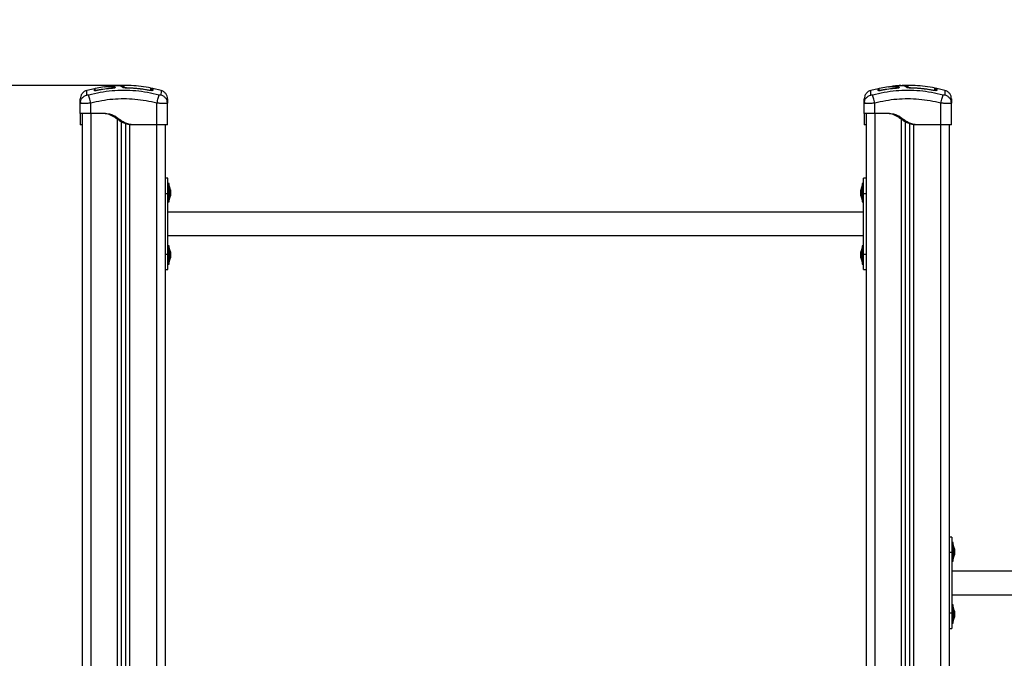
# Model space of a CAD drawing. Units: millimetres. Extents: x 4600.23 to 4605.4, y -265.23 to -259.51.
# Drawn here: x 4601.98 to 4603.11, y -262.02 to -261.29 of the extents above; entities that cross this region are included whole.
import ezdxf

# ---------------------------------------------------------------- set-up
doc = ezdxf.new("R2010")
doc.units = ezdxf.units.MM
doc.header["$PDSIZE"] = -1
doc.layers.add('DIASTASEIS', color=253, linetype='Continuous', lineweight=5)
doc.styles.get("Standard").update_dxf_attribs({"font": 'ARIALN.TTF'})
doc.dimstyles.get("Standard").update_dxf_attribs({"dimtxt": 0.18, "dimasz": 0.15, "dimexe": 0.1, "dimexo": 0, "dimgap": 0.09, "dimtad": 0, "dimzin": 0, "dimdsep": 46, "dimtxsty": 'Standard', "dimblk": 'OBLIQUE', "dimcen": 0.09, "dimadec": 0, "dimazin": 0, "dimtfac": 1, "dimtofl": 0, "dimtmove": 0, "dimatfit": 3, "dimldrblk": 'OBLIQUE', "dimfxl": 1, "dimtolj": 1, "dimtzin": 0, "dimarcsym": 0})

# ---------------------------------------------------------------- blocks, each defined once
blk = doc.blocks.new('_Oblique')
at = {"color": 0, "linetype": 'ByBlock', "lineweight": -2}
blk.add_line((-0.5, -0.5), (0.5, 0.5), dxfattribs=at)
blk = doc.blocks.new('*D47')
at = {"layer": 'Defpoints', "color": 0}
for p in [(4602.1005, -261.3618), (4601.5753, -262.6698), (4601.9511, -262.6698)]:
    blk.add_point(p, dxfattribs=at)
at = {"layer": 'DIASTASEIS', "color": 0, "lineweight": -2}
for p, q in [((4602.1005, -261.3618), (4601.4753, -261.3618)), ((4601.5753, -261.3618), (4601.5753, -261.7405)), ((4601.5753, -262.6698), (4601.5753, -262.2912)), ((4601.9511, -262.6698), (4601.4753, -262.6698))]:
    blk.add_line(p, q, dxfattribs=at)
at = {"layer": 'DIASTASEIS', "color": 0, "linetype": 'ByBlock', "lineweight": -2, "xscale": 0.15, "yscale": 0.15, "zscale": 0.15}
for p, rotation in [((4601.5753, -261.3618), 90), ((4601.5753, -262.6698), 270)]:
    blk.add_blockref('_Oblique', p, dxfattribs=dict(at, rotation=rotation))
at = {"layer": 'DIASTASEIS', "color": 0, "insert": (4601.5753, -262.0158), "char_height": 0.18, "attachment_point": 5, "rotation": 90}
blk.add_mtext('\\A1;\\A1;1.35', dxfattribs=at)
blk = doc.blocks.new('D019-A')
at = {"color": 7, "linetype": 'Continuous', "lineweight": 25}
for p, q in [((4602.0691, -261.3656), (4602.0604, -261.3676)), ((4602.0808, -261.3634), (4602.0699, -261.3653)), ((4602.0809, -261.3634), (4602.0812, -261.3634)), ((4602.0895, -261.3652), (4602.0894, -261.3651)), ((4602.0929, -261.3642), (4602.0929, -261.3645)), ((4602.1054, -261.3644), (4602.1054, -261.3648)), ((4602.1054, -261.3648), (4602.1054, -261.3648)), ((4602.1318, -261.3671), (4602.1317, -261.3675)), ((4602.1323, -261.3676), (4602.1318, -261.3675)), ((4602.1318, -261.3675), (4602.1318, -261.3675)), ((4602.1452, -261.3676), (4602.1358, -261.3655)), ((4602.9641, -261.3656), (4602.9554, -261.3676)), ((4602.9758, -261.3634), (4602.9649, -261.3653)), ((4602.9759, -261.3634), (4602.9762, -261.3634)), ((4602.9845, -261.3652), (4602.9844, -261.3651)), ((4602.9879, -261.3642), (4602.9879, -261.3645)), ((4603.0004, -261.3644), (4603.0004, -261.3648)), ((4603.0004, -261.3648), (4603.0004, -261.3648)), ((4603.0268, -261.3671), (4603.0267, -261.3675)), ((4603.0273, -261.3676), (4603.0268, -261.3675)), ((4603.0268, -261.3675), (4603.0268, -261.3675)), ((4603.0402, -261.3676), (4603.0308, -261.3655)), ((4602.0531, -261.3822), (4602.0533, -261.3807)), ((4602.0531, -261.3938), (4602.0531, -261.3822)), ((4602.0533, -261.3823), (4602.0531, -261.3822)), ((4602.0532, -261.3806), (4602.0533, -261.3823)), ((4602.0651, -261.3938), (4602.0651, -261.3822)), ((4602.1406, -261.4068), (4602.1406, -261.3822)), ((4602.1526, -261.3822), (4602.1523, -261.3807)), ((4602.1524, -261.3823), (4602.1525, -261.3806)), ((4602.1526, -261.3822), (4602.1524, -261.3823)), ((4602.1526, -261.4068), (4602.1526, -261.3822)), ((4602.9481, -261.3822), (4602.9483, -261.3807)), ((4602.9481, -261.3938), (4602.9481, -261.3822)), ((4602.9483, -261.3823), (4602.9481, -261.3822)), ((4602.9482, -261.3806), (4602.9483, -261.3823)), ((4602.9601, -261.3938), (4602.9601, -261.3822)), ((4603.0356, -261.4068), (4603.0356, -261.3822)), ((4603.0476, -261.3822), (4603.0473, -261.3807)), ((4603.0474, -261.3823), (4603.0475, -261.3806)), ((4603.0476, -261.3822), (4603.0474, -261.3823)), ((4603.0476, -261.4068), (4603.0476, -261.3822)), ((4602.0551, -261.3938), (4602.0551, -262.5898)), ((4602.0766, -261.3938), (4602.0651, -261.3938)), ((4602.0651, -261.3938), (4602.0651, -262.5898)), ((4602.9501, -261.3938), (4602.9501, -262.5898)), ((4602.9716, -261.3938), (4602.9601, -261.3938)), ((4602.9601, -261.3938), (4602.9601, -262.5898)), ((4602.0956, -262.5898), (4602.0956, -261.4006)), ((4602.1001, -262.5898), (4602.1001, -261.4035)), ((4602.1051, -262.5898), (4602.1051, -261.4056)), ((4602.1096, -262.5898), (4602.1096, -261.4065)), ((4602.9906, -262.5898), (4602.9906, -261.4006)), ((4602.9951, -262.5898), (4602.9951, -261.4035)), ((4603.0001, -262.5898), (4603.0001, -261.4056)), ((4603.0046, -262.5898), (4603.0046, -261.4065)), ((4602.0551, -261.4068), (4602.0531, -261.4068)), ((4602.1136, -261.4068), (4602.1116, -261.4068)), ((4602.1406, -261.4068), (4602.1136, -261.4068)), ((4602.1401, -261.4068), (4602.1401, -262.5898)), ((4602.1501, -261.4068), (4602.1501, -262.5898)), ((4602.9501, -261.4068), (4602.9481, -261.4068)), ((4603.0086, -261.4068), (4603.0066, -261.4068)), ((4603.0356, -261.4068), (4603.0086, -261.4068)), ((4603.0351, -261.4068), (4603.0351, -262.5898)), ((4603.0451, -261.4068), (4603.0451, -262.5898)), ((4602.1531, -261.4677), (4602.1501, -261.4677)), ((4602.1531, -261.4852), (4602.1531, -261.4677)), ((4602.1544, -261.4738), (4602.1531, -261.4738)), ((4602.1544, -261.4948), (4602.1544, -261.4738)), ((4602.9471, -261.4738), (4602.9458, -261.4738)), ((4602.9458, -261.4738), (4602.9458, -261.4948)), ((4602.9501, -261.4677), (4602.9471, -261.4677)), ((4602.9471, -261.4852), (4602.9471, -261.4677)), ((4602.1501, -261.4852), (4602.1531, -261.4852)), ((4602.1531, -261.5544), (4602.1531, -261.4852)), ((4602.1544, -261.4763), (4602.1544, -261.4763)), ((4602.1544, -261.4763), (4602.1544, -261.4923)), ((4602.156, -261.4809), (4602.156, -261.4825)), ((4602.156, -261.4826), (4602.156, -261.486)), ((4602.9442, -261.4825), (4602.9442, -261.4809)), ((4602.9442, -261.486), (4602.9442, -261.4826)), ((4602.9458, -261.4763), (4602.9458, -261.4763)), ((4602.9458, -261.4923), (4602.9458, -261.4763)), ((4602.9471, -261.5544), (4602.9471, -261.4852)), ((4602.9471, -261.4852), (4602.9501, -261.4852)), ((4602.1531, -261.4948), (4602.1544, -261.4948)), ((4602.1544, -261.4923), (4602.1544, -261.4923)), ((4602.156, -261.4861), (4602.156, -261.4878)), ((4602.9442, -261.4878), (4602.9442, -261.4861)), ((4602.9458, -261.4923), (4602.9458, -261.4923)), ((4602.9458, -261.4948), (4602.9471, -261.4948)), ((4602.9471, -261.5064), (4602.1531, -261.5064)), ((4602.1531, -261.5333), (4602.9471, -261.5333)), ((4602.1544, -261.5448), (4602.1531, -261.5448)), ((4602.1544, -261.5658), (4602.1544, -261.5448)), ((4602.1544, -261.5473), (4602.1544, -261.5473)), ((4602.1544, -261.5473), (4602.1544, -261.5633)), ((4602.156, -261.5519), (4602.156, -261.5535)), ((4602.9442, -261.5535), (4602.9442, -261.5519)), ((4602.9471, -261.5448), (4602.9458, -261.5448)), ((4602.9458, -261.5448), (4602.9458, -261.5658)), ((4602.9458, -261.5473), (4602.9458, -261.5473)), ((4602.9458, -261.5633), (4602.9458, -261.5473)), ((4602.1501, -261.5544), (4602.1531, -261.5544)), ((4602.1531, -261.5719), (4602.1531, -261.5544)), ((4602.1544, -261.5633), (4602.1544, -261.5633)), ((4602.156, -261.5536), (4602.156, -261.557)), ((4602.156, -261.5571), (4602.156, -261.5588)), ((4602.9442, -261.557), (4602.9442, -261.5536)), ((4602.9442, -261.5588), (4602.9442, -261.5571)), ((4602.9458, -261.5633), (4602.9458, -261.5633)), ((4602.9471, -261.5544), (4602.9501, -261.5544)), ((4602.9471, -261.5719), (4602.9471, -261.5544)), ((4602.1501, -261.5719), (4602.1531, -261.5719)), ((4602.1531, -261.5658), (4602.1544, -261.5658)), ((4602.9458, -261.5658), (4602.9471, -261.5658)), ((4602.9471, -261.5719), (4602.9501, -261.5719)), ((4603.0481, -261.8777), (4603.0451, -261.8777)), ((4603.0481, -261.8777), (4603.0481, -261.8952)), ((4603.0494, -261.8838), (4603.0481, -261.8838)), ((4603.0494, -261.9048), (4603.0494, -261.8838)), ((4603.0494, -261.8863), (4603.0494, -261.8863)), ((4603.0494, -261.8863), (4603.0494, -261.9023)), ((4603.0481, -261.8952), (4603.0451, -261.8952)), ((4603.0481, -261.8952), (4603.0481, -261.9644)), ((4603.051, -261.8909), (4603.051, -261.8925)), ((4603.051, -261.8926), (4603.051, -261.896)), ((4603.051, -261.8961), (4603.051, -261.8978)), ((4603.0481, -261.9048), (4603.0494, -261.9048)), ((4603.0494, -261.9023), (4603.0494, -261.9023)), ((4603.8421, -261.9164), (4603.0481, -261.9164)), ((4603.0481, -261.9433), (4603.8421, -261.9433)), ((4603.0494, -261.9548), (4603.0481, -261.9548)), ((4603.0494, -261.9758), (4603.0494, -261.9548)), ((4603.0494, -261.9573), (4603.0494, -261.9573)), ((4603.0494, -261.9573), (4603.0494, -261.9733)), ((4603.0481, -261.9644), (4603.0451, -261.9644)), ((4603.0481, -261.9644), (4603.0481, -261.9819)), ((4603.051, -261.9619), (4603.051, -261.9635)), ((4603.051, -261.9636), (4603.051, -261.967)), ((4603.051, -261.9671), (4603.051, -261.9688)), ((4603.0481, -261.9758), (4603.0494, -261.9758)), ((4603.0494, -261.9733), (4603.0494, -261.9733)), ((4603.0451, -261.9819), (4603.0481, -261.9819))]:
    blk.add_line(p, q, dxfattribs=at)
at = {"color": 7, "linetype": 'Continuous', "lineweight": 25, "flags": 128}
for points in [[(4602.07, -261.3679), (4602.07, -261.3679), (4602.0701, -261.3677)], [(4602.965, -261.3679), (4602.965, -261.3679), (4602.9651, -261.3677)]]:
    blk.add_lwpolyline(points, dxfattribs=at)
at = {"color": 7, "linetype": 'Continuous', "lineweight": 25}
for centre, radius, start, end in [((4602.1038, -261.3651), 0.00101, 90.3878, 151.7372), ((4602.1333, -261.3658), 0.001, 359.9752, 78.1923), ((4602.1333, -261.3681), 0.00099, 0.3109, 79.4499), ((4602.1356, -261.3686), 0.001, 78.0915, 156.7018), ((4602.9988, -261.3651), 0.00101, 90.3878, 151.7372), ((4603.0283, -261.3658), 0.001, 359.9752, 78.1923), ((4603.0283, -261.3681), 0.00099, 0.3109, 79.4499), ((4603.0306, -261.3686), 0.001, 78.0915, 156.7018), ((4602.1385, -261.4843), 0.0178, 11.1757, 26.7204), ((4602.9617, -261.4843), 0.0178, 153.2796, 168.8415), ((4602.1385, -261.4843), 0.0178, 333.2796, 348.8415), ((4602.9617, -261.4843), 0.0178, 191.1757, 206.7204), ((4602.1385, -261.5553), 0.0178, 11.1757, 26.7204), ((4602.9617, -261.5553), 0.0178, 153.2796, 168.8415), ((4602.1385, -261.5553), 0.0178, 333.2796, 348.8415), ((4602.9617, -261.5553), 0.0178, 191.1757, 206.7204), ((4603.0335, -261.8943), 0.0178, 11.1757, 26.7204), ((4603.0335, -261.8943), 0.0178, 333.2796, 348.8415), ((4603.0335, -261.9653), 0.0178, 11.1757, 26.7204), ((4603.0335, -261.9653), 0.0178, 333.2796, 348.8415)]:
    blk.add_arc(centre, radius, start, end, dxfattribs=at)
for points, knots in [([(4602.0604, -261.3676), (4602.0595, -261.368), (4602.0574, -261.3688), (4602.055, -261.3711), (4602.0534, -261.374), (4602.0532, -261.3762), (4602.0531, -261.3773)], [0, 0, 0, 0, 0.243242, 0.499994, 0.75675, 1, 1, 1, 1]), ([(4602.0533, -261.3807), (4602.0534, -261.3802), (4602.0536, -261.3786), (4602.055, -261.3762), (4602.0575, -261.3739), (4602.0595, -261.3732), (4602.0605, -261.3728)], [0, 0, 0, 0, 0.140151, 0.431952, 0.723754, 1, 1, 1, 1]), ([(4602.0605, -261.3728), (4602.0605, -261.3718), (4602.0605, -261.3697), (4602.0604, -261.368), (4602.0604, -261.3677), (4602.0604, -261.3676)], [0, 0, 0, 0, 0.332587, 0.666079, 1, 1, 1, 1]), ([(4602.0627, -261.3728), (4602.0624, -261.3729), (4602.062, -261.373), (4602.0615, -261.373), (4602.0611, -261.373), (4602.0609, -261.373), (4602.0606, -261.373), (4602.0606, -261.3729), (4602.0605, -261.3728)], [0, 0, 0, 0, 0.2491333, 0.3745362, 0.5000004, 0.6254647, 0.7508668, 1, 1, 1, 1]), ([(4602.143, -261.3728), (4602.1386, -261.3718), (4602.1298, -261.3697), (4602.1164, -261.368), (4602.1028, -261.3674), (4602.0893, -261.368), (4602.0758, -261.3697), (4602.067, -261.3718), (4602.0627, -261.3728)], [0, 0, 0, 0, 0.166289, 0.333032, 0.5, 0.666968, 0.833711, 1, 1, 1, 1]), ([(4602.0651, -261.3822), (4602.0648, -261.3811), (4602.0643, -261.379), (4602.0635, -261.3762), (4602.0629, -261.3739), (4602.0627, -261.3732), (4602.0627, -261.3728)], [0, 0, 0, 0, 0.243153, 0.499999, 0.756846, 1, 1, 1, 1]), ([(4602.07, -261.3657), (4602.07, -261.3657), (4602.0699, -261.3658), (4602.0698, -261.3659), (4602.0696, -261.3659), (4602.0695, -261.3659), (4602.0693, -261.3658), (4602.0692, -261.3657), (4602.0691, -261.3656), (4602.0691, -261.3655), (4602.0691, -261.3655)], [0, 0, 0, 0, 0.128712, 0.249607, 0.369101, 0.496892, 0.62858, 0.758641, 0.882005, 1, 1, 1, 1]), ([(4602.0691, -261.3677), (4602.0691, -261.3671), (4602.0691, -261.366), (4602.0691, -261.3654), (4602.0691, -261.3655), (4602.0691, -261.3656)], [0, 0, 0, 0, 0.451304, 0.89944, 1, 1, 1, 1]), ([(4602.0726, -261.3676), (4602.0722, -261.3677), (4602.0715, -261.3678), (4602.0707, -261.3679), (4602.0701, -261.3679), (4602.0697, -261.3679), (4602.0693, -261.3679), (4602.0693, -261.3678), (4602.0693, -261.3678)], [0, 0, 0, 0, 0.291339, 0.438218, 0.585308, 0.732456, 0.879503, 1, 1, 1, 1]), ([(4602.0701, -261.3675), (4602.0701, -261.3669), (4602.0701, -261.3658), (4602.0701, -261.3652), (4602.0701, -261.3653), (4602.0701, -261.3654)], [0, 0, 0, 0, 0.451364, 0.899552, 1, 1, 1, 1]), ([(4602.0726, -261.3674), (4602.0722, -261.3675), (4602.0718, -261.3676), (4602.0712, -261.3676), (4602.0708, -261.3677), (4602.0705, -261.3677), (4602.0702, -261.3676), (4602.0702, -261.3676), (4602.0702, -261.3676)], [0, 0, 0, 0, 0.287729, 0.431566, 0.575103, 0.718555, 0.862157, 1, 1, 1, 1]), ([(4602.0894, -261.3651), (4602.0866, -261.3653), (4602.081, -261.3659), (4602.0754, -261.3669), (4602.0726, -261.3674)], [0, 0, 0, 0, 0.500003, 1, 1, 1, 1]), ([(4602.0895, -261.3652), (4602.0866, -261.3655), (4602.081, -261.3661), (4602.0754, -261.3671), (4602.0726, -261.3676)], [0, 0, 0, 0, 0.49812, 1, 1, 1, 1]), ([(4602.0808, -261.3634), (4602.081, -261.3634), (4602.082, -261.3632), (4602.0848, -261.3631), (4602.0881, -261.3632), (4602.0903, -261.3635), (4602.0913, -261.3639), (4602.0918, -261.3642), (4602.092, -261.3644), (4602.0919, -261.3645), (4602.0916, -261.3647), (4602.091, -261.3648), (4602.0903, -261.365), (4602.0897, -261.365), (4602.0894, -261.3651)], [0, 0, 0, 0, 0.077463, 0.3172, 0.55492, 0.672511, 0.789341, 0.84774, 0.875928, 0.900769, 0.925646, 0.950502, 0.975293, 1, 1, 1, 1]), ([(4602.082, -261.3632), (4602.0822, -261.3632), (4602.0829, -261.3631), (4602.0849, -261.363), (4602.0874, -261.363), (4602.0898, -261.3632), (4602.0916, -261.3635), (4602.0925, -261.3639), (4602.0929, -261.3642), (4602.093, -261.3644), (4602.0927, -261.3646), (4602.0921, -261.3648), (4602.0914, -261.365), (4602.0904, -261.3651), (4602.0898, -261.3652), (4602.0895, -261.3652)], [0, 0, 0, 0, 0.064078, 0.21694, 0.385541, 0.532535, 0.649608, 0.766622, 0.825169, 0.854334, 0.883492, 0.9126, 0.941694, 0.970849, 1, 1, 1, 1]), ([(4602.0917, -261.3623), (4602.0906, -261.3624), (4602.0882, -261.3624), (4602.0859, -261.3628), (4602.0845, -261.363)], [0, 0, 0, 0, 0.4381524, 1, 1, 1, 1]), ([(4602.0916, -261.3623), (4602.0917, -261.3623), (4602.0923, -261.3622), (4602.0937, -261.3621), (4602.0962, -261.3619), (4602.0988, -261.362), (4602.101, -261.3624), (4602.1018, -261.3627), (4602.1022, -261.3628)], [0, 0, 0, 0, 0.038953, 0.193412, 0.347967, 0.657702, 0.828883, 1, 1, 1, 1]), ([(4602.099, -261.3626), (4602.099, -261.3626), (4602.0987, -261.3625), (4602.0976, -261.3623), (4602.0959, -261.3621), (4602.0939, -261.3621), (4602.0925, -261.3621), (4602.0918, -261.3622), (4602.0917, -261.3622)], [0, 0, 0, 0, 0.00253, 0.236509, 0.47732, 0.719468, 0.964253, 1, 1, 1, 1]), ([(4602.1338, -261.3649), (4602.13, -261.3642), (4602.1225, -261.3629), (4602.1112, -261.3619), (4602.1025, -261.3616), (4602.0976, -261.362), (4602.0964, -261.362)], [0, 0, 0, 0, 0.305261, 0.607755, 0.90907, 1, 1, 1, 1]), ([(4602.1014, -261.3641), (4602.1013, -261.3639), (4602.101, -261.3635), (4602.1002, -261.363), (4602.0994, -261.3627), (4602.099, -261.3626)], [0, 0, 0, 0, 0.338525, 0.668212, 1, 1, 1, 1]), ([(4602.1024, -261.3647), (4602.1022, -261.3645), (4602.102, -261.364), (4602.1015, -261.3636), (4602.1011, -261.3633), (4602.1008, -261.3631), (4602.1003, -261.3629), (4602.0998, -261.3628), (4602.0995, -261.3627)], [0, 0, 0, 0, 0.253402, 0.430303, 0.536087, 0.638049, 0.756001, 1, 1, 1, 1]), ([(4602.1054, -261.3648), (4602.1049, -261.3648), (4602.1039, -261.3648), (4602.1026, -261.3646), (4602.1017, -261.3644), (4602.1015, -261.3642), (4602.1014, -261.3641)], [0, 0, 0, 0, 0.2499614, 0.4999522, 0.7499697, 1, 1, 1, 1]), ([(4602.1024, -261.3647), (4602.1023, -261.3647), (4602.1023, -261.3646), (4602.1022, -261.3644), (4602.102, -261.3643), (4602.1018, -261.3642), (4602.1016, -261.3641), (4602.1014, -261.3641)], [0, 0, 0, 0, 0.1695648, 0.3428398, 0.5161149, 0.6856796, 1, 1, 1, 1]), ([(4602.1022, -261.3628), (4602.1026, -261.363), (4602.1033, -261.3634), (4602.1036, -261.3638), (4602.1037, -261.3641)], [0, 0, 0, 0, 0.499918, 1, 1, 1, 1]), ([(4602.1054, -261.3648), (4602.1052, -261.3648), (4602.1046, -261.3648), (4602.1039, -261.3647), (4602.1033, -261.3647), (4602.1028, -261.3646), (4602.1025, -261.3646), (4602.1024, -261.3646), (4602.1024, -261.3646), (4602.1024, -261.3646)], [0, 0, 0, 0, 0.185091, 0.359221, 0.521882, 0.672803, 0.812127, 0.940252, 1, 1, 1, 1]), ([(4602.1037, -261.3641), (4602.1038, -261.3641), (4602.1038, -261.3642), (4602.1042, -261.3643), (4602.1047, -261.3643), (4602.1051, -261.3644), (4602.1054, -261.3644), (4602.1054, -261.3644)], [0, 0, 0, 0, 0.229868, 0.459793, 0.688247, 0.913573, 1, 1, 1, 1]), ([(4602.1054, -261.3644), (4602.1061, -261.3644), (4602.1095, -261.3645), (4602.1155, -261.3648), (4602.1236, -261.3657), (4602.1291, -261.3666), (4602.1318, -261.3671)], [0, 0, 0, 0, 0.07552, 0.377695, 0.688427, 1, 1, 1, 1]), ([(4602.1318, -261.3675), (4602.1274, -261.3668), (4602.1187, -261.3653), (4602.1098, -261.365), (4602.1054, -261.3648)], [0, 0, 0, 0, 0.502142, 1, 1, 1, 1]), ([(4602.1318, -261.3675), (4602.1304, -261.3673), (4602.1279, -261.3668), (4602.1246, -261.3663), (4602.122, -261.366), (4602.1197, -261.3657), (4602.1173, -261.3655), (4602.1141, -261.3652), (4602.11, -261.3649), (4602.1071, -261.3649), (4602.1054, -261.3648)], [0, 0, 0, 0, 0.158154, 0.285461, 0.381909, 0.452445, 0.542842, 0.664232, 0.816616, 1, 1, 1, 1]), ([(4602.1318, -261.3671), (4602.132, -261.3671), (4602.1323, -261.3672), (4602.1328, -261.3672), (4602.1332, -261.3672), (4602.1334, -261.3672), (4602.1335, -261.3671), (4602.1335, -261.3671)], [0, 0, 0, 0, 0.212964, 0.426125, 0.635394, 0.842466, 1, 1, 1, 1]), ([(4602.1358, -261.3676), (4602.1357, -261.3677), (4602.1356, -261.3678), (4602.1351, -261.3678), (4602.1346, -261.3678), (4602.134, -261.3678), (4602.1331, -261.3677), (4602.1323, -261.3676), (4602.1318, -261.3675)], [0, 0, 0, 0, 0.249374, 0.374686, 0.499991, 0.625297, 0.750608, 1, 1, 1, 1]), ([(4602.1335, -261.3671), (4602.1335, -261.3667), (4602.1335, -261.3659), (4602.1335, -261.3652), (4602.1335, -261.3649), (4602.1335, -261.3649), (4602.1335, -261.3649)], [0, 0, 0, 0, 0.282387, 0.56477, 0.849824, 1, 1, 1, 1]), ([(4602.1343, -261.3659), (4602.1343, -261.3659), (4602.1343, -261.3658), (4602.1343, -261.3662), (4602.1343, -261.3669), (4602.1343, -261.3677), (4602.1343, -261.3681)], [0, 0, 0, 0, 0.1474996, 0.4298654, 0.7149308, 1, 1, 1, 1]), ([(4602.1358, -261.3653), (4602.1357, -261.3653), (4602.1354, -261.3653), (4602.1349, -261.3655), (4602.1346, -261.3659), (4602.1346, -261.3662), (4602.1346, -261.3663)], [0, 0, 0, 0, 0.247575, 0.500679, 0.753423, 1, 1, 1, 1]), ([(4602.1346, -261.368), (4602.1346, -261.3676), (4602.1346, -261.3667), (4602.1346, -261.3662), (4602.1346, -261.3664), (4602.1346, -261.3664)], [0, 0, 0, 0, 0.30454, 0.768555, 1, 1, 1, 1]), ([(4602.1358, -261.3654), (4602.1358, -261.3654), (4602.1358, -261.3652), (4602.1358, -261.3659), (4602.1358, -261.367), (4602.1358, -261.3676)], [0, 0, 0, 0, 0.09971, 0.549883, 1, 1, 1, 1]), ([(4602.1406, -261.3822), (4602.1409, -261.3811), (4602.1414, -261.379), (4602.1421, -261.3762), (4602.1427, -261.3739), (4602.1429, -261.3732), (4602.143, -261.3728)], [0, 0, 0, 0, 0.243153, 0.499999, 0.756846, 1, 1, 1, 1]), ([(4602.1451, -261.3728), (4602.1451, -261.3729), (4602.1451, -261.373), (4602.1448, -261.373), (4602.1445, -261.373), (4602.1442, -261.373), (4602.1437, -261.373), (4602.1433, -261.3729), (4602.143, -261.3728)], [0, 0, 0, 0, 0.249133, 0.374536, 0.5, 0.625465, 0.750867, 1, 1, 1, 1]), ([(4602.1452, -261.3676), (4602.1452, -261.3676), (4602.1452, -261.3674), (4602.1452, -261.3681), (4602.1452, -261.3697), (4602.1452, -261.3718), (4602.1451, -261.3728)], [0, 0, 0, 0, 0.0000242, 0.3339531, 0.6674294, 1, 1, 1, 1]), ([(4602.1523, -261.3807), (4602.1523, -261.3802), (4602.1521, -261.3786), (4602.1506, -261.3762), (4602.1482, -261.3739), (4602.1462, -261.3732), (4602.1451, -261.3728)], [0, 0, 0, 0, 0.140028, 0.431872, 0.723715, 1, 1, 1, 1]), ([(4602.1526, -261.3773), (4602.1525, -261.3762), (4602.1523, -261.374), (4602.1507, -261.3711), (4602.1483, -261.3688), (4602.1462, -261.368), (4602.1452, -261.3676)], [0, 0, 0, 0, 0.24325, 0.500006, 0.756758, 1, 1, 1, 1]), ([(4602.9554, -261.3676), (4602.9545, -261.368), (4602.9524, -261.3688), (4602.95, -261.3711), (4602.9484, -261.374), (4602.9482, -261.3762), (4602.9481, -261.3773)], [0, 0, 0, 0, 0.243242, 0.4999945, 0.7567501, 1, 1, 1, 1]), ([(4602.9483, -261.3807), (4602.9484, -261.3802), (4602.9486, -261.3786), (4602.95, -261.3762), (4602.9525, -261.3739), (4602.9545, -261.3732), (4602.9555, -261.3728)], [0, 0, 0, 0, 0.1401515, 0.4319524, 0.7237542, 1, 1, 1, 1]), ([(4602.9555, -261.3728), (4602.9555, -261.3718), (4602.9555, -261.3697), (4602.9554, -261.368), (4602.9554, -261.3677), (4602.9554, -261.3676)], [0, 0, 0, 0, 0.332587, 0.666079, 1, 1, 1, 1]), ([(4602.9577, -261.3728), (4602.9574, -261.3729), (4602.957, -261.373), (4602.9565, -261.373), (4602.9561, -261.373), (4602.9559, -261.373), (4602.9556, -261.373), (4602.9556, -261.3729), (4602.9555, -261.3728)], [0, 0, 0, 0, 0.249133, 0.374536, 0.5, 0.625465, 0.750867, 1, 1, 1, 1]), ([(4603.038, -261.3728), (4603.0336, -261.3718), (4603.0248, -261.3697), (4603.0114, -261.368), (4602.9978, -261.3674), (4602.9843, -261.368), (4602.9708, -261.3697), (4602.962, -261.3718), (4602.9577, -261.3728)], [0, 0, 0, 0, 0.166289, 0.333032, 0.5, 0.666968, 0.833711, 1, 1, 1, 1]), ([(4602.9601, -261.3822), (4602.9598, -261.3811), (4602.9593, -261.379), (4602.9585, -261.3762), (4602.9579, -261.3739), (4602.9577, -261.3732), (4602.9577, -261.3728)], [0, 0, 0, 0, 0.243153, 0.499999, 0.756846, 1, 1, 1, 1]), ([(4602.965, -261.3657), (4602.965, -261.3657), (4602.9649, -261.3658), (4602.9648, -261.3659), (4602.9646, -261.3659), (4602.9645, -261.3659), (4602.9643, -261.3658), (4602.9642, -261.3657), (4602.9641, -261.3656), (4602.9641, -261.3655), (4602.9641, -261.3655)], [0, 0, 0, 0, 0.128712, 0.249607, 0.369101, 0.496892, 0.62858, 0.758641, 0.882005, 1, 1, 1, 1]), ([(4602.9641, -261.3677), (4602.9641, -261.3671), (4602.9641, -261.366), (4602.9641, -261.3654), (4602.9641, -261.3655), (4602.9641, -261.3656)], [0, 0, 0, 0, 0.451304, 0.89944, 1, 1, 1, 1]), ([(4602.9676, -261.3676), (4602.9672, -261.3677), (4602.9665, -261.3678), (4602.9657, -261.3679), (4602.9651, -261.3679), (4602.9647, -261.3679), (4602.9643, -261.3679), (4602.9643, -261.3678), (4602.9643, -261.3678)], [0, 0, 0, 0, 0.291339, 0.438218, 0.585308, 0.732456, 0.879503, 1, 1, 1, 1]), ([(4602.9651, -261.3675), (4602.9651, -261.3669), (4602.9651, -261.3658), (4602.9651, -261.3652), (4602.9651, -261.3653), (4602.9651, -261.3654)], [0, 0, 0, 0, 0.451364, 0.899552, 1, 1, 1, 1]), ([(4602.9676, -261.3674), (4602.9672, -261.3675), (4602.9668, -261.3676), (4602.9662, -261.3676), (4602.9658, -261.3677), (4602.9655, -261.3677), (4602.9652, -261.3676), (4602.9652, -261.3676), (4602.9652, -261.3676)], [0, 0, 0, 0, 0.287729, 0.431566, 0.575103, 0.718555, 0.862157, 1, 1, 1, 1]), ([(4602.9844, -261.3651), (4602.9816, -261.3653), (4602.976, -261.3659), (4602.9704, -261.3669), (4602.9676, -261.3674)], [0, 0, 0, 0, 0.500003, 1, 1, 1, 1]), ([(4602.9845, -261.3652), (4602.9816, -261.3655), (4602.976, -261.3661), (4602.9704, -261.3671), (4602.9676, -261.3676)], [0, 0, 0, 0, 0.49812, 1, 1, 1, 1]), ([(4602.9758, -261.3634), (4602.976, -261.3634), (4602.977, -261.3632), (4602.9798, -261.3631), (4602.9831, -261.3632), (4602.9853, -261.3635), (4602.9863, -261.3639), (4602.9868, -261.3642), (4602.987, -261.3644), (4602.9869, -261.3645), (4602.9866, -261.3647), (4602.986, -261.3648), (4602.9853, -261.365), (4602.9847, -261.365), (4602.9844, -261.3651)], [0, 0, 0, 0, 0.077463, 0.3172, 0.55492, 0.672511, 0.789341, 0.84774, 0.875928, 0.900769, 0.925646, 0.950502, 0.975293, 1, 1, 1, 1]), ([(4602.977, -261.3632), (4602.9772, -261.3632), (4602.9779, -261.3631), (4602.9799, -261.363), (4602.9824, -261.363), (4602.9848, -261.3632), (4602.9866, -261.3635), (4602.9875, -261.3639), (4602.9879, -261.3642), (4602.988, -261.3644), (4602.9877, -261.3646), (4602.9871, -261.3648), (4602.9864, -261.365), (4602.9854, -261.3651), (4602.9848, -261.3652), (4602.9845, -261.3652)], [0, 0, 0, 0, 0.064078, 0.21694, 0.385541, 0.532535, 0.649608, 0.766622, 0.825169, 0.854334, 0.883492, 0.9126, 0.941694, 0.970849, 1, 1, 1, 1]), ([(4602.9867, -261.3623), (4602.9856, -261.3624), (4602.9832, -261.3624), (4602.9809, -261.3628), (4602.9795, -261.363)], [0, 0, 0, 0, 0.438152, 1, 1, 1, 1]), ([(4602.9866, -261.3623), (4602.9867, -261.3623), (4602.9873, -261.3622), (4602.9887, -261.3621), (4602.9912, -261.3619), (4602.9938, -261.362), (4602.996, -261.3624), (4602.9968, -261.3627), (4602.9972, -261.3628)], [0, 0, 0, 0, 0.038953, 0.193412, 0.347967, 0.657702, 0.828883, 1, 1, 1, 1]), ([(4602.994, -261.3626), (4602.994, -261.3626), (4602.9937, -261.3625), (4602.9926, -261.3623), (4602.9909, -261.3621), (4602.9889, -261.3621), (4602.9875, -261.3621), (4602.9868, -261.3622), (4602.9867, -261.3622)], [0, 0, 0, 0, 0.00253, 0.236509, 0.47732, 0.719468, 0.964253, 1, 1, 1, 1]), ([(4603.0288, -261.3649), (4603.025, -261.3642), (4603.0175, -261.3629), (4603.0062, -261.3619), (4602.9975, -261.3616), (4602.9926, -261.362), (4602.9914, -261.362)], [0, 0, 0, 0, 0.305261, 0.607755, 0.90907, 1, 1, 1, 1]), ([(4602.9964, -261.3641), (4602.9963, -261.3639), (4602.996, -261.3635), (4602.9952, -261.363), (4602.9944, -261.3627), (4602.994, -261.3626)], [0, 0, 0, 0, 0.338525, 0.668212, 1, 1, 1, 1]), ([(4602.9974, -261.3647), (4602.9972, -261.3645), (4602.997, -261.364), (4602.9965, -261.3636), (4602.9961, -261.3633), (4602.9958, -261.3631), (4602.9953, -261.3629), (4602.9948, -261.3628), (4602.9945, -261.3627)], [0, 0, 0, 0, 0.253402, 0.430303, 0.536087, 0.638049, 0.756001, 1, 1, 1, 1]), ([(4603.0004, -261.3648), (4602.9999, -261.3648), (4602.9989, -261.3648), (4602.9976, -261.3646), (4602.9967, -261.3644), (4602.9965, -261.3642), (4602.9964, -261.3641)], [0, 0, 0, 0, 0.249961, 0.499952, 0.74997, 1, 1, 1, 1]), ([(4602.9974, -261.3647), (4602.9973, -261.3647), (4602.9973, -261.3646), (4602.9972, -261.3644), (4602.997, -261.3643), (4602.9968, -261.3642), (4602.9966, -261.3641), (4602.9964, -261.3641)], [0, 0, 0, 0, 0.169565, 0.34284, 0.516115, 0.68568, 1, 1, 1, 1]), ([(4602.9972, -261.3628), (4602.9976, -261.363), (4602.9983, -261.3634), (4602.9986, -261.3638), (4602.9987, -261.3641)], [0, 0, 0, 0, 0.499918, 1, 1, 1, 1]), ([(4603.0004, -261.3648), (4603.0002, -261.3648), (4602.9996, -261.3648), (4602.9989, -261.3647), (4602.9983, -261.3647), (4602.9978, -261.3646), (4602.9975, -261.3646), (4602.9974, -261.3646), (4602.9974, -261.3646), (4602.9974, -261.3646)], [0, 0, 0, 0, 0.185091, 0.359221, 0.521882, 0.672803, 0.812127, 0.940252, 1, 1, 1, 1]), ([(4602.9987, -261.3641), (4602.9988, -261.3641), (4602.9988, -261.3642), (4602.9992, -261.3643), (4602.9997, -261.3643), (4603.0001, -261.3644), (4603.0004, -261.3644), (4603.0004, -261.3644)], [0, 0, 0, 0, 0.229868, 0.459793, 0.688247, 0.913573, 1, 1, 1, 1]), ([(4603.0004, -261.3644), (4603.0011, -261.3644), (4603.0045, -261.3645), (4603.0105, -261.3648), (4603.0186, -261.3657), (4603.0241, -261.3666), (4603.0268, -261.3671)], [0, 0, 0, 0, 0.07552, 0.377695, 0.688427, 1, 1, 1, 1]), ([(4603.0268, -261.3675), (4603.0224, -261.3668), (4603.0137, -261.3653), (4603.0048, -261.365), (4603.0004, -261.3648)], [0, 0, 0, 0, 0.5021416, 1, 1, 1, 1]), ([(4603.0268, -261.3675), (4603.0254, -261.3673), (4603.0229, -261.3668), (4603.0196, -261.3663), (4603.017, -261.366), (4603.0147, -261.3657), (4603.0123, -261.3655), (4603.0091, -261.3652), (4603.005, -261.3649), (4603.0021, -261.3649), (4603.0004, -261.3648)], [0, 0, 0, 0, 0.158154, 0.285461, 0.381909, 0.452445, 0.542842, 0.664232, 0.816616, 1, 1, 1, 1]), ([(4603.0268, -261.3671), (4603.027, -261.3671), (4603.0273, -261.3672), (4603.0278, -261.3672), (4603.0282, -261.3672), (4603.0284, -261.3672), (4603.0285, -261.3671), (4603.0285, -261.3671)], [0, 0, 0, 0, 0.212964, 0.426125, 0.635394, 0.842466, 1, 1, 1, 1]), ([(4603.0308, -261.3676), (4603.0307, -261.3677), (4603.0306, -261.3678), (4603.0301, -261.3678), (4603.0296, -261.3678), (4603.029, -261.3678), (4603.0281, -261.3677), (4603.0273, -261.3676), (4603.0268, -261.3675)], [0, 0, 0, 0, 0.249374, 0.374686, 0.499991, 0.625297, 0.750608, 1, 1, 1, 1]), ([(4603.0285, -261.3671), (4603.0285, -261.3667), (4603.0285, -261.3659), (4603.0285, -261.3652), (4603.0285, -261.3649), (4603.0285, -261.3649), (4603.0285, -261.3649)], [0, 0, 0, 0, 0.282387, 0.56477, 0.849824, 1, 1, 1, 1]), ([(4603.0293, -261.3659), (4603.0293, -261.3659), (4603.0293, -261.3658), (4603.0293, -261.3662), (4603.0293, -261.3669), (4603.0293, -261.3677), (4603.0293, -261.3681)], [0, 0, 0, 0, 0.1474996, 0.4298654, 0.7149308, 1, 1, 1, 1]), ([(4603.0308, -261.3653), (4603.0307, -261.3653), (4603.0304, -261.3653), (4603.0299, -261.3655), (4603.0296, -261.3659), (4603.0296, -261.3662), (4603.0296, -261.3663)], [0, 0, 0, 0, 0.247575, 0.500679, 0.753423, 1, 1, 1, 1]), ([(4603.0296, -261.368), (4603.0296, -261.3676), (4603.0296, -261.3667), (4603.0296, -261.3662), (4603.0296, -261.3664), (4603.0296, -261.3664)], [0, 0, 0, 0, 0.3045401, 0.768555, 1, 1, 1, 1]), ([(4603.0308, -261.3654), (4603.0308, -261.3654), (4603.0308, -261.3652), (4603.0308, -261.3659), (4603.0308, -261.367), (4603.0308, -261.3676)], [0, 0, 0, 0, 0.09971, 0.549883, 1, 1, 1, 1]), ([(4603.0356, -261.3822), (4603.0359, -261.3811), (4603.0364, -261.379), (4603.0371, -261.3762), (4603.0377, -261.3739), (4603.0379, -261.3732), (4603.038, -261.3728)], [0, 0, 0, 0, 0.243153, 0.499999, 0.756846, 1, 1, 1, 1]), ([(4603.0401, -261.3728), (4603.0401, -261.3729), (4603.0401, -261.373), (4603.0398, -261.373), (4603.0395, -261.373), (4603.0392, -261.373), (4603.0387, -261.373), (4603.0383, -261.3729), (4603.038, -261.3728)], [0, 0, 0, 0, 0.249133, 0.374536, 0.5, 0.625465, 0.750867, 1, 1, 1, 1]), ([(4603.0402, -261.3676), (4603.0402, -261.3676), (4603.0402, -261.3674), (4603.0402, -261.3681), (4603.0402, -261.3697), (4603.0402, -261.3718), (4603.0401, -261.3728)], [0, 0, 0, 0, 0.0000242, 0.3339531, 0.6674294, 1, 1, 1, 1]), ([(4603.0473, -261.3807), (4603.0473, -261.3802), (4603.0471, -261.3786), (4603.0456, -261.3762), (4603.0432, -261.3739), (4603.0412, -261.3732), (4603.0401, -261.3728)], [0, 0, 0, 0, 0.140028, 0.431872, 0.723715, 1, 1, 1, 1]), ([(4603.0476, -261.3773), (4603.0475, -261.3762), (4603.0473, -261.374), (4603.0457, -261.3711), (4603.0433, -261.3688), (4603.0412, -261.368), (4603.0402, -261.3676)], [0, 0, 0, 0, 0.24325, 0.500006, 0.756758, 1, 1, 1, 1]), ([(4602.0531, -261.3822), (4602.0531, -261.3812), (4602.0531, -261.3793), (4602.0531, -261.3776), (4602.0531, -261.3774), (4602.0531, -261.3773)], [0, 0, 0, 0, 0.334003, 0.666754, 1, 1, 1, 1]), ([(4602.0651, -261.3822), (4602.0643, -261.3822), (4602.0627, -261.3823), (4602.0605, -261.3823), (4602.0584, -261.3824), (4602.0566, -261.3824), (4602.055, -261.3824), (4602.054, -261.3823), (4602.0534, -261.3823), (4602.0533, -261.3823), (4602.0533, -261.3823)], [0, 0, 0, 0, 0.144324, 0.282808, 0.427557, 0.570433, 0.713273, 0.858057, 0.996508, 1, 1, 1, 1]), ([(4602.1406, -261.3822), (4602.1364, -261.3812), (4602.1282, -261.3793), (4602.1155, -261.3777), (4602.1028, -261.3771), (4602.0901, -261.3776), (4602.0775, -261.3792), (4602.0692, -261.3812), (4602.0651, -261.3822)], [0, 0, 0, 0, 0.167002, 0.333377, 0.5, 0.666155, 0.832861, 1, 1, 1, 1]), ([(4602.1524, -261.3823), (4602.1524, -261.3823), (4602.1523, -261.3823), (4602.1517, -261.3823), (4602.1506, -261.3824), (4602.1491, -261.3824), (4602.1473, -261.3824), (4602.1452, -261.3823), (4602.1429, -261.3823), (4602.1414, -261.3822), (4602.1406, -261.3822)], [0, 0, 0, 0, 0.003427, 0.141916, 0.286669, 0.429549, 0.572394, 0.717183, 0.855638, 1, 1, 1, 1]), ([(4602.1526, -261.3773), (4602.1526, -261.3774), (4602.1526, -261.3776), (4602.1526, -261.3793), (4602.1526, -261.3812), (4602.1526, -261.3822)], [0, 0, 0, 0, 0.332311, 0.665723, 1, 1, 1, 1]), ([(4602.9481, -261.3822), (4602.9481, -261.3812), (4602.9481, -261.3793), (4602.9481, -261.3776), (4602.9481, -261.3774), (4602.9481, -261.3773)], [0, 0, 0, 0, 0.334003, 0.666754, 1, 1, 1, 1]), ([(4602.9601, -261.3822), (4602.9593, -261.3822), (4602.9577, -261.3823), (4602.9555, -261.3823), (4602.9534, -261.3824), (4602.9516, -261.3824), (4602.95, -261.3824), (4602.949, -261.3823), (4602.9484, -261.3823), (4602.9483, -261.3823), (4602.9483, -261.3823)], [0, 0, 0, 0, 0.144324, 0.282808, 0.427557, 0.570433, 0.713273, 0.858057, 0.996508, 1, 1, 1, 1]), ([(4603.0356, -261.3822), (4603.0314, -261.3812), (4603.0232, -261.3793), (4603.0105, -261.3777), (4602.9978, -261.3771), (4602.9851, -261.3776), (4602.9725, -261.3792), (4602.9642, -261.3812), (4602.9601, -261.3822)], [0, 0, 0, 0, 0.1670015, 0.3333769, 0.4999996, 0.6661554, 0.8328612, 1, 1, 1, 1]), ([(4603.0474, -261.3823), (4603.0474, -261.3823), (4603.0473, -261.3823), (4603.0467, -261.3823), (4603.0456, -261.3824), (4603.0441, -261.3824), (4603.0423, -261.3824), (4603.0402, -261.3823), (4603.0379, -261.3823), (4603.0364, -261.3822), (4603.0356, -261.3822)], [0, 0, 0, 0, 0.003427, 0.141916, 0.286669, 0.429549, 0.572394, 0.717183, 0.855638, 1, 1, 1, 1]), ([(4603.0476, -261.3773), (4603.0476, -261.3774), (4603.0476, -261.3776), (4603.0476, -261.3793), (4603.0476, -261.3812), (4603.0476, -261.3822)], [0, 0, 0, 0, 0.332311, 0.665723, 1, 1, 1, 1]), ([(4602.0531, -261.3938), (4602.0531, -261.3938), (4602.0531, -261.3939), (4602.0531, -261.3942), (4602.0531, -261.3948), (4602.0531, -261.3958), (4602.0531, -261.3973), (4602.0531, -261.3991), (4602.0531, -261.4011), (4602.0531, -261.403), (4602.0531, -261.4048), (4602.0531, -261.4063), (4602.0531, -261.4066), (4602.0531, -261.4068)], [0, 0, 0, 0, 0.087786, 0.173596, 0.25718, 0.338945, 0.419297, 0.501456, 0.586752, 0.668233, 0.750546, 0.875335, 1, 1, 1, 1]), ([(4602.1116, -261.4068), (4602.1099, -261.4066), (4602.1066, -261.4063), (4602.1024, -261.4048), (4602.099, -261.403), (4602.0962, -261.4011), (4602.0935, -261.3991), (4602.0907, -261.3972), (4602.0877, -261.3957), (4602.0846, -261.3947), (4602.0813, -261.3942), (4602.078, -261.3939), (4602.0757, -261.3938), (4602.0746, -261.3938)], [0, 0, 0, 0, 0.125261, 0.250566, 0.332334, 0.413764, 0.500817, 0.584869, 0.666736, 0.748931, 0.830791, 0.914787, 1, 1, 1, 1]), ([(4602.1136, -261.4068), (4602.1119, -261.4066), (4602.1086, -261.4063), (4602.1048, -261.4049), (4602.1021, -261.4036), (4602.1005, -261.4026), (4602.0988, -261.4015), (4602.0972, -261.4003), (4602.0954, -261.399), (4602.0935, -261.3977), (4602.0914, -261.3965), (4602.0892, -261.3955), (4602.0865, -261.3947), (4602.0835, -261.3942), (4602.0801, -261.3939), (4602.0778, -261.3938), (4602.0766, -261.3938)], [0, 0, 0, 0, 0.124651, 0.249425, 0.299126, 0.34835, 0.397347, 0.449086, 0.498528, 0.559701, 0.620367, 0.681148, 0.74285, 0.826436, 0.912236, 1, 1, 1, 1]), ([(4602.9481, -261.3938), (4602.9481, -261.3938), (4602.9481, -261.3939), (4602.9481, -261.3942), (4602.9481, -261.3948), (4602.9481, -261.3958), (4602.9481, -261.3973), (4602.9481, -261.3991), (4602.9481, -261.4011), (4602.9481, -261.403), (4602.9481, -261.4048), (4602.9481, -261.4063), (4602.9481, -261.4066), (4602.9481, -261.4068)], [0, 0, 0, 0, 0.087786, 0.173596, 0.25718, 0.338945, 0.419297, 0.501456, 0.586752, 0.668233, 0.750546, 0.875335, 1, 1, 1, 1]), ([(4603.0066, -261.4068), (4603.0049, -261.4066), (4603.0016, -261.4063), (4602.9974, -261.4048), (4602.994, -261.403), (4602.9912, -261.4011), (4602.9885, -261.3991), (4602.9857, -261.3972), (4602.9827, -261.3957), (4602.9796, -261.3947), (4602.9763, -261.3942), (4602.973, -261.3939), (4602.9707, -261.3938), (4602.9696, -261.3938)], [0, 0, 0, 0, 0.125261, 0.250566, 0.332334, 0.413764, 0.500817, 0.584869, 0.666736, 0.748931, 0.830791, 0.914787, 1, 1, 1, 1]), ([(4603.0086, -261.4068), (4603.0069, -261.4066), (4603.0036, -261.4063), (4602.9998, -261.4049), (4602.9971, -261.4036), (4602.9955, -261.4026), (4602.9938, -261.4015), (4602.9922, -261.4003), (4602.9904, -261.399), (4602.9885, -261.3977), (4602.9864, -261.3965), (4602.9842, -261.3955), (4602.9815, -261.3947), (4602.9785, -261.3942), (4602.9751, -261.3939), (4602.9728, -261.3938), (4602.9716, -261.3938)], [0, 0, 0, 0, 0.124651, 0.249425, 0.299126, 0.34835, 0.397347, 0.449086, 0.498528, 0.559701, 0.620367, 0.681148, 0.74285, 0.826436, 0.912236, 1, 1, 1, 1]), ([(4602.156, -261.4809), (4602.156, -261.4809), (4602.156, -261.4809), (4602.156, -261.4809), (4602.156, -261.4809)], [0, 0, 0, 0, 0.973119, 1, 1, 1, 1]), ([(4602.156, -261.4826), (4602.156, -261.4826), (4602.156, -261.4826), (4602.156, -261.4825), (4602.156, -261.4825)], [0, 0, 0, 0, 0.971672, 1, 1, 1, 1]), ([(4602.9442, -261.4825), (4602.9442, -261.4826), (4602.9442, -261.4826), (4602.9442, -261.4826), (4602.9442, -261.4826)], [0, 0, 0, 0, 0.972896, 1, 1, 1, 1]), ([(4602.156, -261.4861), (4602.156, -261.4861), (4602.156, -261.486), (4602.156, -261.486), (4602.156, -261.486)], [0, 0, 0, 0, 0.972896, 1, 1, 1, 1]), ([(4602.9442, -261.486), (4602.9442, -261.486), (4602.9442, -261.4861), (4602.9442, -261.4861), (4602.9442, -261.4861)], [0, 0, 0, 0, 0.971672, 1, 1, 1, 1]), ([(4602.9442, -261.4878), (4602.9442, -261.4878), (4602.9442, -261.4878), (4602.9442, -261.4878), (4602.9442, -261.4878)], [0, 0, 0, 0, 0.973119, 1, 1, 1, 1]), ([(4602.156, -261.5519), (4602.156, -261.5519), (4602.156, -261.5519), (4602.156, -261.5519), (4602.156, -261.5519)], [0, 0, 0, 0, 0.973119, 1, 1, 1, 1]), ([(4602.156, -261.5536), (4602.156, -261.5536), (4602.156, -261.5536), (4602.156, -261.5535), (4602.156, -261.5535)], [0, 0, 0, 0, 0.971672, 1, 1, 1, 1]), ([(4602.156, -261.5571), (4602.156, -261.5571), (4602.156, -261.557), (4602.156, -261.557), (4602.156, -261.557)], [0, 0, 0, 0, 0.972896, 1, 1, 1, 1]), ([(4602.9442, -261.5535), (4602.9442, -261.5536), (4602.9442, -261.5536), (4602.9442, -261.5536), (4602.9442, -261.5536)], [0, 0, 0, 0, 0.972896, 1, 1, 1, 1]), ([(4602.9442, -261.557), (4602.9442, -261.557), (4602.9442, -261.5571), (4602.9442, -261.5571), (4602.9442, -261.5571)], [0, 0, 0, 0, 0.971672, 1, 1, 1, 1]), ([(4602.9442, -261.5588), (4602.9442, -261.5588), (4602.9442, -261.5588), (4602.9442, -261.5588), (4602.9442, -261.5588)], [0, 0, 0, 0, 0.973119, 1, 1, 1, 1]), ([(4603.051, -261.8909), (4603.051, -261.8909), (4603.051, -261.8909), (4603.051, -261.8909), (4603.051, -261.8909)], [0, 0, 0, 0, 0.973119, 1, 1, 1, 1]), ([(4603.051, -261.8926), (4603.051, -261.8926), (4603.051, -261.8926), (4603.051, -261.8925), (4603.051, -261.8925)], [0, 0, 0, 0, 0.971672, 1, 1, 1, 1]), ([(4603.051, -261.8961), (4603.051, -261.8961), (4603.051, -261.896), (4603.051, -261.896), (4603.051, -261.896)], [0, 0, 0, 0, 0.9728956, 1, 1, 1, 1]), ([(4603.051, -261.9619), (4603.051, -261.9619), (4603.051, -261.9619), (4603.051, -261.9619), (4603.051, -261.9619)], [0, 0, 0, 0, 0.973119, 1, 1, 1, 1]), ([(4603.051, -261.9636), (4603.051, -261.9636), (4603.051, -261.9636), (4603.051, -261.9635), (4603.051, -261.9635)], [0, 0, 0, 0, 0.971672, 1, 1, 1, 1]), ([(4603.051, -261.9671), (4603.051, -261.9671), (4603.051, -261.967), (4603.051, -261.967), (4603.051, -261.967)], [0, 0, 0, 0, 0.9728956, 1, 1, 1, 1])]:
    blk.add_open_spline(points, degree=3, knots=knots, dxfattribs=at)
for points in [[(4602.0651, -261.3938), (4602.0643, -261.3938), (4602.0627, -261.3938), (4602.0605, -261.3938), (4602.0584, -261.3938), (4602.0565, -261.3938), (4602.055, -261.3938), (4602.0539, -261.3938), (4602.0532, -261.3938), (4602.0531, -261.3938), (4602.0531, -261.3938)], [(4602.9601, -261.3938), (4602.9593, -261.3938), (4602.9577, -261.3938), (4602.9555, -261.3938), (4602.9534, -261.3938), (4602.9515, -261.3938), (4602.95, -261.3938), (4602.9489, -261.3938), (4602.9482, -261.3938), (4602.9481, -261.3938), (4602.9481, -261.3938)], [(4602.1491, -261.4068), (4602.1485, -261.4068), (4602.1473, -261.4068), (4602.1452, -261.4068), (4602.1429, -261.4068), (4602.1414, -261.4068), (4602.1406, -261.4068)], [(4602.1526, -261.4068), (4602.1525, -261.4068), (4602.1525, -261.4068), (4602.1517, -261.4068), (4602.1506, -261.4068), (4602.1496, -261.4068), (4602.1491, -261.4068)], [(4603.0441, -261.4068), (4603.0435, -261.4068), (4603.0423, -261.4068), (4603.0402, -261.4068), (4603.0379, -261.4068), (4603.0364, -261.4068), (4603.0356, -261.4068)], [(4603.0476, -261.4068), (4603.0475, -261.4068), (4603.0475, -261.4068), (4603.0467, -261.4068), (4603.0456, -261.4068), (4603.0446, -261.4068), (4603.0441, -261.4068)]]:
    blk.add_open_spline(points, degree=3, dxfattribs=at)

msp = doc.modelspace()

# ---------------------------------------------------------------- block references
msp.add_blockref('D019-A', (0, 0))

# ---------------------------------------------------------------- dimensions: what is measured, and where the dimension line sits
at = {"layer": 'DIASTASEIS'}
dim = msp.add_linear_dim(base=(4601.5753, -262.6698), p1=(4602.1005, -261.3618), p2=(4601.9511, -262.6698), angle=90, text='\\A1;1.35', dimstyle='Standard', override={"dimtxsty": 'Standard'}, dxfattribs=at)
dim.commit()
dim.dimension.update_dxf_attribs({"geometry": '*D47', "text_midpoint": (4601.5753, -262.0158), "dimtype": 160})

doc.saveas('drawing.dxf')
